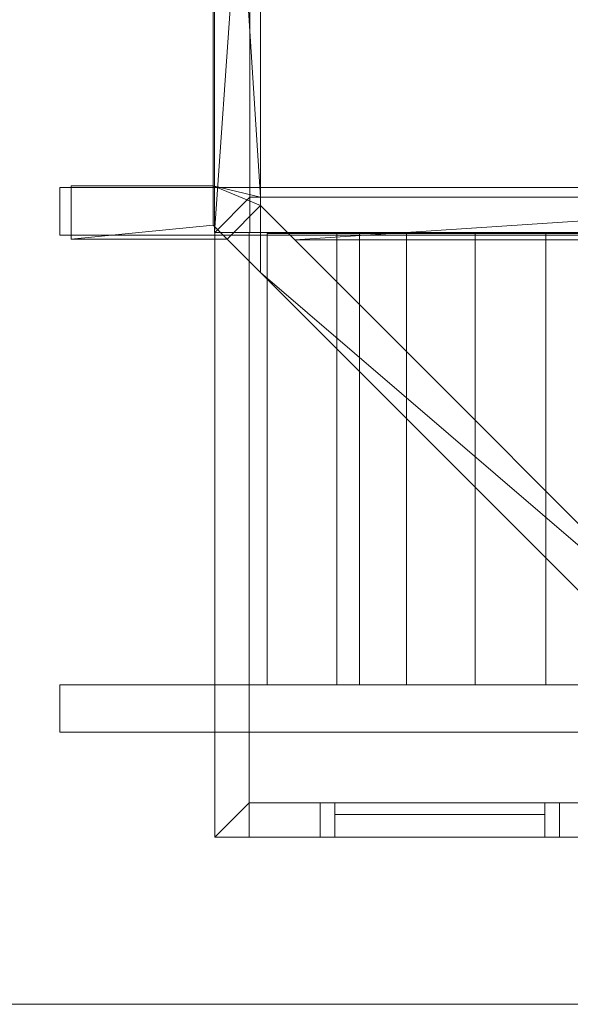
# Model space of a CAD drawing. Units: millimetres. Extents: x 39173 to 91678, y 59975 to 107124.
# Drawn here: x 72908 to 75234, y 60421 to 64579 of the extents above; entities that cross this region are included whole.
import ezdxf

# ---------------------------------------------------------------- set-up
doc = ezdxf.new("R2010")
doc.units = ezdxf.units.MM
for name, color, linetype, lineweight in [('A-DOOR-____-OTLN', 31, 'Continuous', 13), ('A-FLOR-____-OTLN', 192, 'Continuous', 25), ('G-____-____-SYMB', 111, 'Continuous', 9), ('I-WALL-____-OTLN', 2, 'Continuous', 25), ('S-STRS-____-OTLN', 31, 'Continuous', 25)]:
    doc.layers.add(name, color=color, linetype=linetype, lineweight=lineweight)

# ---------------------------------------------------------------- blocks, each defined once
blk = doc.blocks.new('CFM Single Door Generic Interior - M10x21-1111510-_3D - sks_')
at = {"layer": 'A-DOOR-____-OTLN', "lineweight": 9}
for p, q in [((-505, 72.5), (-505, 72.5, 2110)), ((-505, -72.5, 2110), (-505, -72.5))]:
    blk.add_line(p, q, dxfattribs=at)
mesh = blk.add_polyface(dxfattribs=at)
corners = [(-444, -72.5), (-505, -72.5), (-505, 72.5), (-444, 72.5)]
mesh.append_faces([[corners[k] for k in face] for face in [(0, 1, 2, 3)]])
mesh = blk.add_polyface(dxfattribs=at)
corners = [(-505, 72.5), (-505, 72.5, 2110), (505, 72.5, 2110), (505, 72.5), (444, 72.5), (444, 72.5, 2049), (-444, 72.5, 2049), (-444, 72.5)]
mesh.append_faces([[corners[k] for k in face] for face in [(2, 5, 6, 1)]], dxfattribs={"vtx0": -1, "vtx2": -1})
mesh.append_faces([[corners[k] for k in face] for face in [(3, 4, 5, 2)]], dxfattribs={"vtx2": -1})
mesh.append_faces([[corners[k] for k in face] for face in [(6, 7, 0, 1)]], dxfattribs={"vtx3": -1})
mesh = blk.add_polyface(dxfattribs=at)
corners = [(-505, -72.5, 2110), (-505, 72.5, 2110), (-505, 72.5), (-505, -72.5)]
mesh.append_faces([[corners[k] for k in face] for face in [(0, 1, 2, 3)]])
mesh = blk.add_polyface(dxfattribs=at)
corners = [(505, -72.5, 2110), (505, 72.5, 2110), (-505, 72.5, 2110), (-505, -72.5, 2110)]
mesh.append_faces([[corners[k] for k in face] for face in [(0, 1, 2, 3)]])
mesh = blk.add_polyface(dxfattribs=at)
corners = [(-444, 72.5, 2049), (-444, -72.5, 2049), (-444, -72.5), (-444, 72.5)]
mesh.append_faces([[corners[k] for k in face] for face in [(0, 1, 2, 3)]])
mesh = blk.add_polyface(dxfattribs=at)
corners = [(444, 72.5, 2049), (444, -72.5, 2049), (-444, -72.5, 2049), (-444, 72.5, 2049)]
mesh.append_faces([[corners[k] for k in face] for face in [(0, 1, 2, 3)]])
mesh = blk.add_polyface(dxfattribs=at)
corners = [(505, 72.5), (505, -72.5), (444, -72.5), (444, 72.5)]
mesh.append_faces([[corners[k] for k in face] for face in [(0, 1, 2, 3)]])
mesh = blk.add_polyface(dxfattribs=at)
corners = [(444, 72.5), (444, -72.5), (444, -72.5, 2049), (444, 72.5, 2049)]
mesh.append_faces([[corners[k] for k in face] for face in [(0, 1, 2, 3)]])
mesh = blk.add_polyface(dxfattribs=at)
corners = [(505, -72.5), (505, 72.5), (505, 72.5, 2110), (505, -72.5, 2110)]
mesh.append_faces([[corners[k] for k in face] for face in [(0, 1, 2, 3)]])
mesh = blk.add_polyface(dxfattribs=at)
corners = [(444, -22.5, 2049), (-444, -22.5, 2049), (-444, -72.5, 2049), (444, -72.5, 2049)]
mesh.append_faces([[corners[k] for k in face] for face in [(0, 1, 2, 3)]])
mesh = blk.add_polyface(dxfattribs=at)
corners = [(-444, -72.5), (-444, -22.5), (444, -22.5), (444, -72.5)]
mesh.append_faces([[corners[k] for k in face] for face in [(0, 1, 2, 3)]])
mesh = blk.add_polyface(dxfattribs=at)
corners = [(-444, -22.5), (-444, -72.5), (-444, -72.5, 2049), (-444, -22.5, 2049)]
mesh.append_faces([[corners[k] for k in face] for face in [(0, 1, 2, 3)]])
mesh = blk.add_polyface(dxfattribs=at)
corners = [(444, -22.5), (-444, -22.5), (-444, -22.5, 2049), (444, -22.5, 2049)]
mesh.append_faces([[corners[k] for k in face] for face in [(0, 1, 2, 3)]])
mesh = blk.add_polyface(dxfattribs=at)
corners = [(444, -72.5), (444, -22.5), (444, -22.5, 2049), (444, -72.5, 2049)]
mesh.append_faces([[corners[k] for k in face] for face in [(0, 1, 2, 3)]])
mesh = blk.add_polyface(dxfattribs=at)
corners = [(-444, -72.5), (-444, -72.5, 2049), (444, -72.5, 2049), (444, -72.5), (505, -72.5), (505, -72.5, 2110), (-505, -72.5, 2110), (-505, -72.5)]
mesh.append_faces([[corners[k] for k in face] for face in [(6, 1, 2, 5)]], dxfattribs={"vtx0": -1, "vtx2": -1})
mesh.append_faces([[corners[k] for k in face] for face in [(7, 0, 1, 6)]], dxfattribs={"vtx2": -1})
mesh.append_faces([[corners[k] for k in face] for face in [(2, 3, 4, 5)]], dxfattribs={"vtx3": -1})
mesh = blk.add_polyface(dxfattribs=at)
corners = [(-444, -72.5), (444, -72.5), (444, -72.5, 2049), (-444, -72.5, 2049)]
mesh.append_faces([[corners[k] for k in face] for face in [(0, 1, 2, 3)]])
blk = doc.blocks.new('Stair - Stairs-2981914-_3D - sks_')
at = {"layer": 'S-STRS-____-OTLN', "lineweight": 18}
mesh = blk.add_polyface(dxfattribs=at)
corners = [(73952.9, 63677, 12898), (73952.9, 63677, 13018), (74247.4, 63677, 13018), (74247.4, 63677, 13138), (74541.9, 63677, 13138), (74541.9, 63677, 13258), (74832.3, 63677, 13258), (74832.3, 63677, 13378), (75131, 63677, 13378), (75131, 63677, 13498), (75425.6, 63677, 13498), (75425.6, 63677, 13618), (75720.1, 63677, 13618), (75720.1, 63677, 13738), (76014.7, 63677, 13738), (76014.7, 63677, 13858), (76309.2, 63677, 13858), (76309.2, 63677, 13978), (76603.8, 63677, 13978), (76603.8, 63677, 14098), (76898.3, 63677, 14098), (76898.3, 63677, 13936.1), (74343.7, 63677, 12898)]
mesh.append_faces([[corners[k] for k in face] for face in [(16, 14, 15), (10, 8, 9)]], dxfattribs={"vtx0": -1})
mesh.append_faces([[corners[k] for k in face] for face in [(8, 10, 22)]], dxfattribs={"vtx0": -1, "vtx1": -1, "vtx2": -1})
mesh.append_faces([[corners[k] for k in face] for face in [(14, 16, 21, 12), (6, 8, 22, 4)]], dxfattribs={"vtx0": -1, "vtx1": -1, "vtx2": -1, "vtx3": -1})
mesh.append_faces([[corners[k] for k in face] for face in [(10, 12, 21, 22)]], dxfattribs={"vtx0": -1, "vtx1": -1, "vtx3": -1})
mesh.append_faces([[corners[k] for k in face] for face in [(11, 12, 10), (5, 6, 4)]], dxfattribs={"vtx1": -1})
mesh.append_faces([[corners[k] for k in face] for face in [(12, 13, 14), (6, 7, 8), (0, 1, 2, 22)]], dxfattribs={"vtx2": -1})
mesh.append_faces([[corners[k] for k in face] for face in [(16, 17, 18, 21), (2, 3, 4, 22)]], dxfattribs={"vtx2": -1, "vtx3": -1})
mesh.append_faces([[corners[k] for k in face] for face in [(18, 19, 20, 21)]], dxfattribs={"vtx3": -1})
mesh = blk.add_polyface(dxfattribs=at)
corners = [(73952.9, 63677, 13018), (73952.9, 61770, 13018), (74247.4, 61770, 13018), (74247.4, 63677, 13018)]
mesh.append_faces([[corners[k] for k in face] for face in [(0, 1, 2, 3)]])
mesh = blk.add_polyface(dxfattribs=at)
corners = [(73952.9, 63677, 12898), (73952.9, 61770, 12898), (73952.9, 61770, 13018), (73952.9, 63677, 13018)]
mesh.append_faces([[corners[k] for k in face] for face in [(0, 1, 2, 3)]])
mesh = blk.add_polyface(dxfattribs=at)
corners = [(73952.9, 63677, 12898), (74343.7, 63677, 12898), (74343.7, 61770, 12898), (73952.9, 61770, 12898)]
mesh.append_faces([[corners[k] for k in face] for face in [(0, 1, 2, 3)]])
mesh = blk.add_polyface(dxfattribs=at)
corners = [(74247.4, 63677, 13138), (74247.4, 61770, 13138), (74541.9, 61770, 13138), (74541.9, 63677, 13138)]
mesh.append_faces([[corners[k] for k in face] for face in [(0, 1, 2, 3)]])
mesh = blk.add_polyface(dxfattribs=at)
corners = [(74247.4, 63677, 13018), (74247.4, 61770, 13018), (74247.4, 61770, 13138), (74247.4, 63677, 13138)]
mesh.append_faces([[corners[k] for k in face] for face in [(0, 1, 2, 3)]])
mesh = blk.add_polyface(dxfattribs=at)
corners = [(74343.7, 63677, 12898), (76898.3, 63677, 13936.1), (76898.3, 61770, 13936.1), (74343.7, 61770, 12898)]
mesh.append_faces([[corners[k] for k in face] for face in [(0, 1, 2, 3)]])
mesh = blk.add_polyface(dxfattribs=at)
corners = [(74541.9, 63677, 13258), (74541.9, 61770, 13258), (74832.3, 61770, 13258), (74832.3, 63677, 13258)]
mesh.append_faces([[corners[k] for k in face] for face in [(0, 1, 2, 3)]])
mesh = blk.add_polyface(dxfattribs=at)
corners = [(74541.9, 63677, 13138), (74541.9, 61770, 13138), (74541.9, 61770, 13258), (74541.9, 63677, 13258)]
mesh.append_faces([[corners[k] for k in face] for face in [(0, 1, 2, 3)]])
mesh = blk.add_polyface(dxfattribs=at)
corners = [(74832.3, 63677, 13378), (74832.3, 61770, 13378), (75131, 61770, 13378), (75131, 63677, 13378)]
mesh.append_faces([[corners[k] for k in face] for face in [(0, 1, 2, 3)]])
mesh = blk.add_polyface(dxfattribs=at)
corners = [(74832.3, 63677, 13258), (74832.3, 61770, 13258), (74832.3, 61770, 13378), (74832.3, 63677, 13378)]
mesh.append_faces([[corners[k] for k in face] for face in [(0, 1, 2, 3)]])
mesh = blk.add_polyface(dxfattribs=at)
corners = [(75131, 63677, 13498), (75131, 61770, 13498), (75425.6, 61770, 13498), (75425.6, 63677, 13498)]
mesh.append_faces([[corners[k] for k in face] for face in [(0, 1, 2, 3)]])
mesh = blk.add_polyface(dxfattribs=at)
corners = [(75131, 63677, 13378), (75131, 61770, 13378), (75131, 61770, 13498), (75131, 63677, 13498)]
mesh.append_faces([[corners[k] for k in face] for face in [(0, 1, 2, 3)]])
mesh = blk.add_polyface(dxfattribs=at)
corners = [(76898.3, 61770, 14098), (76603.8, 61770, 14098), (76603.8, 61770, 13978), (76309.2, 61770, 13978), (76309.2, 61770, 13858), (76014.7, 61770, 13858), (76014.7, 61770, 13738), (75720.1, 61770, 13738), (75720.1, 61770, 13618), (75425.6, 61770, 13618), (75425.6, 61770, 13498), (75131, 61770, 13498), (75131, 61770, 13378), (74832.3, 61770, 13378), (74832.3, 61770, 13258), (74541.9, 61770, 13258), (74541.9, 61770, 13138), (74247.4, 61770, 13138), (74247.4, 61770, 13018), (73952.9, 61770, 13018), (73952.9, 61770, 12898), (74343.7, 61770, 12898), (76898.3, 61770, 13936.1)]
mesh.append_faces([[corners[k] for k in face] for face in [(4, 2, 3)]], dxfattribs={"vtx0": -1})
mesh.append_faces([[corners[k] for k in face] for face in [(22, 6, 8, 10), (22, 2, 4, 6), (14, 16, 21, 12)]], dxfattribs={"vtx0": -1, "vtx1": -1, "vtx2": -1, "vtx3": -1})
mesh.append_faces([[corners[k] for k in face] for face in [(10, 12, 21, 22)]], dxfattribs={"vtx0": -1, "vtx1": -1, "vtx3": -1})
mesh.append_faces([[corners[k] for k in face] for face in [(5, 6, 4), (7, 8, 6), (20, 21, 18, 19), (13, 14, 12)]], dxfattribs={"vtx1": -1})
mesh.append_faces([[corners[k] for k in face] for face in [(8, 9, 10), (0, 1, 2, 22), (10, 11, 12), (14, 15, 16)]], dxfattribs={"vtx2": -1})
mesh.append_faces([[corners[k] for k in face] for face in [(16, 17, 18, 21)]], dxfattribs={"vtx2": -1, "vtx3": -1})

msp = doc.modelspace()

# ---------------------------------------------------------------- linework, layer by layer
at = {"layer": 'G-____-____-SYMB'}
for p, q in [((91678.3, 60421, 21769.7), (39173, 60421, 21769.7)), ((91678.3, 60421, -8545.9), (39173, 60421, -8545.9))]:
    msp.add_line(p, q, dxfattribs=at)

# ---------------------------------------------------------------- block references
at = {"layer": 'A-DOOR-____-OTLN', "lineweight": 9, "rotation": 180}
msp.add_blockref('CFM Single Door Generic Interior - M10x21-1111510-_3D - sks_', (74682.9, 61199.9, 18298), dxfattribs=at)
at = {"layer": 'S-STRS-____-OTLN', "lineweight": 18}
msp.add_blockref('Stair - Stairs-2981914-_3D - sks_', (0, 0), dxfattribs=at)

# ---------------------------------------------------------------- meshes
at = {"layer": 'A-FLOR-____-OTLN', "lineweight": 18}
mesh = msp.add_polyface(dxfattribs=at)
corners = [(58260, 82977, 8398), (76700, 82977, 8398), (80950, 82977, 8398), (83850, 82977, 8398), (86050, 82977, 8398), (86050, 60421, 8398), (58260, 60421, 8398)]
mesh.append_faces([[corners[k] for k in face] for face in [(5, 1, 2, 3)]], dxfattribs={"vtx0": -1, "vtx3": -1})
mesh.append_faces([[corners[k] for k in face] for face in [(6, 0, 1, 5), (3, 4, 5)]], dxfattribs={"vtx2": -1})
mesh = msp.add_polyface(dxfattribs=at)
corners = [(58260, 82977, 8698), (58260, 60421, 8698), (86050, 60421, 8698), (86050, 82977, 8698), (83850, 82977, 8698), (80950, 82977, 8698), (76700, 82977, 8698)]
mesh.append_faces([[corners[k] for k in face] for face in [(6, 2, 5)]], dxfattribs={"vtx0": -1, "vtx1": -1})
mesh.append_faces([[corners[k] for k in face] for face in [(1, 2, 6, 0)]], dxfattribs={"vtx1": -1})
mesh.append_faces([[corners[k] for k in face] for face in [(2, 3, 4, 5)]], dxfattribs={"vtx3": -1})
mesh = msp.add_polyface(dxfattribs=at)
corners = [(86050, 60421, 8398), (86050, 60421, 8698), (58260, 60421, 8698), (58260, 60421, 8398)]
mesh.append_faces([[corners[k] for k in face] for face in [(0, 1, 2, 3)]])
at = {"layer": 'I-WALL-____-OTLN', "lineweight": 18}
mesh = msp.add_polyface(dxfattribs=at)
corners = [(73730.4, 65960, 18298), (73730.4, 63679.9, 18298), (73730.4, 63679.9, 21769.7), (73730.4, 65959.9, 21769.7), (73730.4, 65960, 21148)]
mesh.append_faces([[corners[k] for k in face] for face in [(4, 0, 1), (2, 3, 4, 1)]], dxfattribs={"vtx2": -1})
mesh = msp.add_polyface(dxfattribs=at)
corners = [(73730.4, 63679.9, 18298), (73730.4, 65960, 18298), (73732.9, 65960, 18298), (73877.9, 65960, 18298), (73880.4, 65960, 18298), (73880.4, 65809.9, 18298), (73880.4, 63829.9, 18298), (73880.4, 63679.9, 18298), (73877.9, 63679.9, 18298), (73732.9, 63679.9, 18298)]
mesh.append_faces([[corners[k] for k in face] for face in [(5, 2, 3, 4)]], dxfattribs={"vtx0": -1})
mesh.append_faces([[corners[k] for k in face] for face in [(6, 9, 0, 5)]], dxfattribs={"vtx0": -1, "vtx2": -1})
mesh.append_faces([[corners[k] for k in face] for face in [(5, 0, 1, 2)]], dxfattribs={"vtx0": -1, "vtx3": -1})
mesh.append_faces([[corners[k] for k in face] for face in [(6, 7, 8, 9)]], dxfattribs={"vtx3": -1})
mesh = msp.add_polyface(dxfattribs=at)
corners = [(73730.4, 65959.9, 21769.7), (73730.4, 63679.9, 21769.7), (73732.9, 63679.9, 21769.7), (73877.9, 63679.9, 21769.7), (73880.4, 63679.9, 21769.7), (73880.4, 63829.9, 21769.7), (73880.4, 65809.9, 21769.7), (73880.4, 65959.9, 21769.7)]
mesh.append_faces([[corners[k] for k in face] for face in [(5, 6, 1, 2)]], dxfattribs={"vtx1": -1, "vtx3": -1})
mesh.append_faces([[corners[k] for k in face] for face in [(3, 4, 5, 2)]], dxfattribs={"vtx2": -1})
mesh.append_faces([[corners[k] for k in face] for face in [(6, 7, 0, 1)]], dxfattribs={"vtx3": -1})
mesh = msp.add_polyface(dxfattribs=at)
corners = [(73880.4, 65960, 18298), (73880.4, 65959.9, 21148), (73880.4, 65959.9, 21769.7), (73880.4, 65809.9, 21769.7), (73880.4, 63829.9, 21769.7), (73880.4, 63679.9, 21769.7), (73880.4, 63679.9, 18298), (73880.4, 63829.9, 18298), (73880.4, 65809.9, 18298)]
mesh.append_faces([[corners[k] for k in face] for face in [(1, 4, 7, 8)]], dxfattribs={"vtx0": -1, "vtx1": -1, "vtx3": -1})
mesh.append_faces([[corners[k] for k in face] for face in [(5, 6, 7, 4), (8, 0, 1)]], dxfattribs={"vtx2": -1})
mesh.append_faces([[corners[k] for k in face] for face in [(1, 2, 3, 4)]], dxfattribs={"vtx3": -1})
mesh = msp.add_polyface(dxfattribs=at)
corners = [(73725, 63711.9, 5598), (73725, 63877.4, 5598), (73725, 65759.9, 5598), (73802, 65759.9, 5598), (73925, 65882.9, 5598), (73925, 65792.5, 5598), (73925, 63829.9, 5598), (73925, 63794.7, 5598), (73925, 63511.9, 5598), (73784.5, 63652.4, 5598)]
mesh.append_faces([[corners[k] for k in face] for face in [(7, 1, 6)]], dxfattribs={"vtx0": -1, "vtx1": -1})
mesh.append_faces([[corners[k] for k in face] for face in [(7, 9, 0, 1)]], dxfattribs={"vtx0": -1, "vtx3": -1})
mesh.append_faces([[corners[k] for k in face] for face in [(7, 8, 9)]], dxfattribs={"vtx2": -1})
mesh.append_faces([[corners[k] for k in face] for face in [(1, 2, 3, 6)]], dxfattribs={"vtx2": -1, "vtx3": -1})
mesh.append_faces([[corners[k] for k in face] for face in [(3, 4, 5, 6)]], dxfattribs={"vtx3": -1})
mesh = msp.add_polyface(dxfattribs=at)
corners = [(73725, 65759.9, 8398), (73725, 63877.4, 8398), (73725, 63711.9, 8398), (73784.5, 63652.4, 8398), (73925, 63511.9, 8398), (73925, 63794.7, 8398), (73925, 63829.9, 8398), (73925, 65792.5, 8398), (73925, 65882.9, 8398), (73802, 65759.9, 8398)]
mesh.append_faces([[corners[k] for k in face] for face in [(6, 1, 5)]], dxfattribs={"vtx0": -1, "vtx1": -1})
mesh.append_faces([[corners[k] for k in face] for face in [(2, 3, 5, 1)]], dxfattribs={"vtx1": -1, "vtx2": -1})
mesh.append_faces([[corners[k] for k in face] for face in [(7, 8, 9, 6), (3, 4, 5)]], dxfattribs={"vtx2": -1})
mesh.append_faces([[corners[k] for k in face] for face in [(9, 0, 1, 6)]], dxfattribs={"vtx2": -1, "vtx3": -1})
mesh = msp.add_polyface(dxfattribs=at)
corners = [(73925, 65882.9, 5598), (73925, 65882.9, 8398), (73925, 65792.5, 8398), (73925, 63829.9, 8398), (73925, 63794.7, 8398), (73925, 63511.9, 8398), (73925, 63511.9, 5598), (73925, 63794.7, 5598), (73925, 63829.9, 5598), (73925, 65792.5, 5598)]
mesh.append_faces([[corners[k] for k in face] for face in [(2, 0, 1)]], dxfattribs={"vtx0": -1})
mesh.append_faces([[corners[k] for k in face] for face in [(8, 3, 4, 7), (8, 2, 3)]], dxfattribs={"vtx0": -1, "vtx2": -1})
mesh.append_faces([[corners[k] for k in face] for face in [(6, 7, 4, 5)]], dxfattribs={"vtx1": -1})
mesh.append_faces([[corners[k] for k in face] for face in [(9, 0, 2, 8)]], dxfattribs={"vtx1": -1, "vtx2": -1})
mesh = msp.add_polyface(dxfattribs=at)
corners = [(73725, 65759.9, 5598), (73725, 63877.4, 5598), (73725, 63711.9, 5598), (73725, 63711.9, 8398), (73725, 63877.4, 8398), (73725, 65759.9, 8398)]
mesh.append_faces([[corners[k] for k in face] for face in [(3, 4, 1, 2)]], dxfattribs={"vtx1": -1})
mesh.append_faces([[corners[k] for k in face] for face in [(5, 0, 1, 4)]], dxfattribs={"vtx2": -1})
mesh = msp.add_polyface(dxfattribs=at)
corners = [(73125, 63877.4, 8398), (73725, 63877.4, 8398), (73725, 63877.4, 5598), (73125, 63877.4, 5598)]
mesh.append_faces([[corners[k] for k in face] for face in [(0, 1, 2, 3)]])
mesh = msp.add_polyface(dxfattribs=at)
corners = [(73784.5, 63652.4, 5598), (73125, 63652.4, 5598), (73125, 63877.4, 5598), (73725, 63877.4, 5598), (73725, 63711.9, 5598)]
mesh.append_faces([[corners[k] for k in face] for face in [(0, 1, 4)]], dxfattribs={"vtx1": -1})
mesh.append_faces([[corners[k] for k in face] for face in [(2, 3, 4, 1)]], dxfattribs={"vtx2": -1})
mesh = msp.add_polyface(dxfattribs=at)
corners = [(73125, 63652.4, 8398), (73125, 63877.4, 8398), (73125, 63877.4, 5598), (73125, 63652.4, 5598)]
mesh.append_faces([[corners[k] for k in face] for face in [(0, 1, 2, 3)]])
mesh = msp.add_polyface(dxfattribs=at)
corners = [(73125, 63652.4, 8398), (73784.5, 63652.4, 8398), (73725, 63711.9, 8398), (73725, 63877.4, 8398), (73125, 63877.4, 8398)]
mesh.append_faces([[corners[k] for k in face] for face in [(4, 0, 2, 3)]], dxfattribs={"vtx1": -1})
mesh.append_faces([[corners[k] for k in face] for face in [(0, 1, 2)]], dxfattribs={"vtx2": -1})
mesh = msp.add_polyface(dxfattribs=at)
corners = [(73725, 63877.4, 5598), (73725, 63877.4, 8398), (73725, 63711.9, 8398), (73725, 63711.9, 5598)]
mesh.append_faces([[corners[k] for k in face] for face in [(0, 1, 2, 3)]])
mesh = msp.add_polyface(dxfattribs=at)
corners = [(73078.3, 63870, 18298), (77478.3, 63870, 18298), (77478.3, 63870, 12898), (73078.3, 63870, 12898)]
mesh.append_faces([[corners[k] for k in face] for face in [(0, 1, 2, 3)]])
mesh = msp.add_polyface(dxfattribs=at)
corners = [(73078.3, 63670, 12898), (73078.3, 63870, 12898), (77478.3, 63870, 12898), (77478.3, 63670, 12898)]
mesh.append_faces([[corners[k] for k in face] for face in [(0, 1, 2, 3)]])
mesh = msp.add_polyface(dxfattribs=at)
corners = [(77478.3, 63670, 18298), (77478.3, 63870, 18298), (73078.3, 63870, 18298), (73078.3, 63670, 18298)]
mesh.append_faces([[corners[k] for k in face] for face in [(0, 1, 2, 3)]])
mesh = msp.add_polyface(dxfattribs=at)
corners = [(73078.3, 63670, 18298), (73078.3, 63870, 18298), (73078.3, 63870, 12898), (73078.3, 63670, 12898)]
mesh.append_faces([[corners[k] for k in face] for face in [(0, 1, 2, 3)]])
mesh = msp.add_polyface(dxfattribs=at)
corners = [(76900, 63829.9, 21769.7), (76700, 63829.9, 21769.7), (73880.4, 63829.9, 21769.7), (73880.4, 63679.9, 21769.7), (76727.5, 63679.9, 21769.7), (76872.5, 63679.9, 21769.7), (76900, 63679.9, 21769.7)]
mesh.append_faces([[corners[k] for k in face] for face in [(1, 4, 0)]], dxfattribs={"vtx0": -1, "vtx1": -1})
mesh.append_faces([[corners[k] for k in face] for face in [(5, 6, 0, 4)]], dxfattribs={"vtx2": -1})
mesh.append_faces([[corners[k] for k in face] for face in [(1, 2, 3, 4)]], dxfattribs={"vtx3": -1})
mesh = msp.add_polyface(dxfattribs=at)
corners = [(76900, 63829.9, 18298), (76700, 63829.9, 18298), (73880.4, 63829.9, 18298), (73880.4, 63829.9, 21769.7), (76700, 63829.9, 21769.7), (76900, 63829.9, 21769.7)]
mesh.append_faces([[corners[k] for k in face] for face in [(4, 5, 0, 1), (1, 2, 3, 4)]], dxfattribs={"vtx3": -1})
mesh = msp.add_polyface(dxfattribs=at)
corners = [(73880.4, 63829.9, 18298), (76700, 63829.9, 18298), (76900, 63829.9, 18298), (76900, 63679.9, 18298), (76872.5, 63679.9, 18298), (76727.5, 63679.9, 18298), (73880.4, 63679.9, 18298)]
mesh.append_faces([[corners[k] for k in face] for face in [(4, 2, 3)]], dxfattribs={"vtx0": -1})
mesh.append_faces([[corners[k] for k in face] for face in [(5, 1, 2, 4)]], dxfattribs={"vtx0": -1, "vtx2": -1})
mesh.append_faces([[corners[k] for k in face] for face in [(6, 0, 1, 5)]], dxfattribs={"vtx2": -1})
mesh = msp.add_polyface(dxfattribs=at)
corners = [(73880.4, 63829.9, 18298), (73880.4, 63679.9, 18298), (73880.4, 63679.9, 21769.7), (73880.4, 63829.9, 21769.7)]
mesh.append_faces([[corners[k] for k in face] for face in [(0, 1, 2, 3)]])
mesh = msp.add_polyface(dxfattribs=at)
corners = [(73925, 63829.9, 5598), (73925, 63829.9, 8398), (76800, 63829.9, 8398), (76800, 63829.9, 5598)]
mesh.append_faces([[corners[k] for k in face] for face in [(0, 1, 2, 3)]])
mesh = msp.add_polyface(dxfattribs=at)
corners = [(73925, 63829.9, 5598), (76800, 63829.9, 5598), (76800, 63649.9, 5598), (74069.8, 63649.9, 5598), (73925, 63794.7, 5598)]
mesh.append_faces([[corners[k] for k in face] for face in [(3, 1, 2)]], dxfattribs={"vtx0": -1})
mesh.append_faces([[corners[k] for k in face] for face in [(0, 1, 3, 4)]], dxfattribs={"vtx1": -1})
mesh = msp.add_polyface(dxfattribs=at)
corners = [(73925, 63829.9, 5598), (73925, 63794.7, 5598), (73925, 63794.7, 8398), (73925, 63829.9, 8398)]
mesh.append_faces([[corners[k] for k in face] for face in [(0, 1, 2, 3)]])
mesh = msp.add_polyface(dxfattribs=at)
corners = [(76800, 63829.9, 8398), (73925, 63829.9, 8398), (73925, 63794.7, 8398), (74069.8, 63649.9, 8398), (76800, 63649.9, 8398)]
mesh.append_faces([[corners[k] for k in face] for face in [(4, 0, 3)]], dxfattribs={"vtx1": -1})
mesh.append_faces([[corners[k] for k in face] for face in [(1, 2, 3, 0)]], dxfattribs={"vtx2": -1})
mesh = msp.add_polyface(dxfattribs=at)
corners = [(76110.9, 61608.8, 5598), (75910.9, 61808.8, 5598), (74069.8, 63649.9, 5598), (73925, 63794.7, 5598), (73925, 63794.7, 8398), (74069.8, 63649.9, 8398), (75910.9, 61808.8, 8398), (76110.9, 61608.8, 8398)]
mesh.append_faces([[corners[k] for k in face] for face in [(5, 2, 3, 4)]], dxfattribs={"vtx0": -1})
mesh.append_faces([[corners[k] for k in face] for face in [(0, 1, 6, 7)]], dxfattribs={"vtx1": -1})
mesh.append_faces([[corners[k] for k in face] for face in [(5, 6, 1, 2)]], dxfattribs={"vtx1": -1, "vtx3": -1})
mesh = msp.add_polyface(dxfattribs=at)
corners = [(73925, 63794.7, 5598), (74069.8, 63649.9, 5598), (75910.9, 61808.8, 5598), (76110.9, 61608.8, 5598), (75828.1, 61608.8, 5598), (73925, 63511.9, 5598)]
mesh.append_faces([[corners[k] for k in face] for face in [(4, 5, 2, 3)]], dxfattribs={"vtx1": -1})
mesh.append_faces([[corners[k] for k in face] for face in [(5, 0, 1, 2)]], dxfattribs={"vtx3": -1})
mesh = msp.add_polyface(dxfattribs=at)
corners = [(73925, 63794.7, 5598), (73925, 63511.9, 5598), (73925, 63511.9, 8398), (73925, 63794.7, 8398)]
mesh.append_faces([[corners[k] for k in face] for face in [(0, 1, 2, 3)]])
mesh = msp.add_polyface(dxfattribs=at)
corners = [(76110.9, 61608.8, 8398), (75910.9, 61808.8, 8398), (74069.8, 63649.9, 8398), (73925, 63794.7, 8398), (73925, 63511.9, 8398), (75828.1, 61608.8, 8398)]
mesh.append_faces([[corners[k] for k in face] for face in [(2, 3, 4, 1), (5, 0, 1, 4)]], dxfattribs={"vtx2": -1})
mesh = msp.add_polyface(dxfattribs=at)
corners = [(74069.8, 63649.9, 5598), (74069.8, 63649.9, 8398), (73925, 63794.7, 8398), (73925, 63794.7, 5598)]
mesh.append_faces([[corners[k] for k in face] for face in [(0, 1, 2, 3)]])
mesh = msp.add_polyface(dxfattribs=at)
corners = [(73725, 63711.9, 8398), (73725, 63711.9, 5598), (73784.5, 63652.4, 5598), (73925, 63511.9, 5598), (73925, 63511.9, 8398), (73784.5, 63652.4, 8398)]
mesh.append_faces([[corners[k] for k in face] for face in [(2, 5, 0, 1)]], dxfattribs={"vtx0": -1})
mesh.append_faces([[corners[k] for k in face] for face in [(2, 3, 4, 5)]], dxfattribs={"vtx3": -1})
mesh = msp.add_polyface(dxfattribs=at)
corners = [(73784.5, 63652.4, 5598), (73725, 63711.9, 5598), (73725, 63711.9, 8398), (73784.5, 63652.4, 8398)]
mesh.append_faces([[corners[k] for k in face] for face in [(0, 1, 2, 3)]])
mesh = msp.add_polyface(dxfattribs=at)
corners = [(77478.3, 63670, 12898), (77478.3, 63670, 18298), (73078.3, 63670, 18298), (73078.3, 63670, 12898)]
mesh.append_faces([[corners[k] for k in face] for face in [(0, 1, 2, 3)]])
mesh = msp.add_polyface(dxfattribs=at)
corners = [(73730.4, 63679.9, 21769.7), (73730.4, 63679.9, 18298), (73732.9, 63679.9, 18298), (73877.9, 63679.9, 18298), (73880.4, 63679.9, 18298), (73880.4, 63679.9, 21769.7), (73877.9, 63679.9, 21769.7), (73732.9, 63679.9, 21769.7)]
mesh.append_faces([[corners[k] for k in face] for face in [(7, 2, 3, 6)]], dxfattribs={"vtx0": -1, "vtx2": -1})
mesh.append_faces([[corners[k] for k in face] for face in [(0, 1, 2, 7)]], dxfattribs={"vtx2": -1})
mesh.append_faces([[corners[k] for k in face] for face in [(3, 4, 5, 6)]], dxfattribs={"vtx3": -1})
mesh = msp.add_polyface(dxfattribs=at)
corners = [(73732.9, 63679.9, 21769.7), (73732.9, 61127.5, 21769.7), (73877.9, 61127.5, 21769.7), (73877.9, 61272.5, 21769.7), (73877.9, 63679.9, 21769.7)]
mesh.append_faces([[corners[k] for k in face] for face in [(3, 1, 2)]], dxfattribs={"vtx0": -1})
mesh.append_faces([[corners[k] for k in face] for face in [(0, 1, 3, 4)]], dxfattribs={"vtx1": -1})
mesh = msp.add_polyface(dxfattribs=at)
corners = [(73732.9, 61127.5, 18298), (73732.9, 61127.5, 21769.7), (73732.9, 63679.9, 21769.7), (73732.9, 63679.9, 18298)]
mesh.append_faces([[corners[k] for k in face] for face in [(0, 1, 2, 3)]])
mesh = msp.add_polyface(dxfattribs=at)
corners = [(73732.9, 61127.5, 18298), (73732.9, 63679.9, 18298), (73877.9, 63679.9, 18298), (73877.9, 61272.5, 18298), (73877.9, 61127.5, 18298)]
mesh.append_faces([[corners[k] for k in face] for face in [(3, 0, 1, 2)]], dxfattribs={"vtx0": -1})
mesh.append_faces([[corners[k] for k in face] for face in [(3, 4, 0)]], dxfattribs={"vtx2": -1})
mesh = msp.add_polyface(dxfattribs=at)
corners = [(73732.9, 63679.9, 21769.7), (73877.9, 63679.9, 21769.7), (73877.9, 63679.9, 18298), (73732.9, 63679.9, 18298)]
mesh.append_faces([[corners[k] for k in face] for face in [(0, 1, 2, 3)]])
mesh = msp.add_polyface(dxfattribs=at)
corners = [(73877.9, 63679.9, 18298), (73877.9, 63679.9, 21769.7), (73877.9, 61272.5, 21769.7), (73877.9, 61127.5, 21769.7), (73877.9, 61127.5, 18298), (73877.9, 61272.5, 18298)]
mesh.append_faces([[corners[k] for k in face] for face in [(5, 2, 3, 4)]], dxfattribs={"vtx0": -1})
mesh.append_faces([[corners[k] for k in face] for face in [(5, 0, 1, 2)]], dxfattribs={"vtx3": -1})
mesh = msp.add_polyface(dxfattribs=at)
corners = [(76900, 63679.9, 18298), (76900, 63679.9, 21769.7), (76872.5, 63679.9, 21769.7), (76727.5, 63679.9, 21769.7), (73880.4, 63679.9, 21769.7), (73880.4, 63679.9, 18298), (76727.5, 63679.9, 18298), (76872.5, 63679.9, 18298)]
mesh.append_faces([[corners[k] for k in face] for face in [(2, 7, 0, 1)]], dxfattribs={"vtx0": -1})
mesh.append_faces([[corners[k] for k in face] for face in [(3, 6, 7, 2)]], dxfattribs={"vtx0": -1, "vtx2": -1})
mesh.append_faces([[corners[k] for k in face] for face in [(4, 5, 6, 3)]], dxfattribs={"vtx2": -1})
mesh = msp.add_polyface(dxfattribs=at)
corners = [(73784.5, 63652.4, 5598), (73784.5, 63652.4, 8398), (73125, 63652.4, 8398), (73125, 63652.4, 5598)]
mesh.append_faces([[corners[k] for k in face] for face in [(0, 1, 2, 3)]])
mesh = msp.add_polyface(dxfattribs=at)
corners = [(76800, 63649.9, 8398), (74069.8, 63649.9, 8398), (74069.8, 63649.9, 5598), (76800, 63649.9, 5598)]
mesh.append_faces([[corners[k] for k in face] for face in [(0, 1, 2, 3)]])
mesh = msp.add_polyface(dxfattribs=at)
corners = [(75828.1, 61608.8, 8398), (73925, 63511.9, 8398), (73925, 63511.9, 5598), (75828.1, 61608.8, 5598)]
mesh.append_faces([[corners[k] for k in face] for face in [(0, 1, 2, 3)]])
mesh = msp.add_polyface(dxfattribs=at)
corners = [(73078.3, 61770, 18298), (77478.3, 61770, 18298), (77478.3, 61770, 12898), (73078.3, 61770, 12898)]
mesh.append_faces([[corners[k] for k in face] for face in [(0, 1, 2, 3)]])
mesh = msp.add_polyface(dxfattribs=at)
corners = [(73078.3, 61570, 12898), (73078.3, 61770, 12898), (77478.3, 61770, 12898), (77478.3, 61570, 12898)]
mesh.append_faces([[corners[k] for k in face] for face in [(0, 1, 2, 3)]])
mesh = msp.add_polyface(dxfattribs=at)
corners = [(77478.3, 61570, 18298), (77478.3, 61770, 18298), (73078.3, 61770, 18298), (73078.3, 61570, 18298)]
mesh.append_faces([[corners[k] for k in face] for face in [(0, 1, 2, 3)]])
mesh = msp.add_polyface(dxfattribs=at)
corners = [(73078.3, 61570, 18298), (73078.3, 61770, 18298), (73078.3, 61770, 12898), (73078.3, 61570, 12898)]
mesh.append_faces([[corners[k] for k in face] for face in [(0, 1, 2, 3)]])
mesh = msp.add_polyface(dxfattribs=at)
corners = [(77478.3, 61570, 12898), (77478.3, 61570, 18298), (73078.3, 61570, 18298), (73078.3, 61570, 12898)]
mesh.append_faces([[corners[k] for k in face] for face in [(0, 1, 2, 3)]])
mesh = msp.add_polyface(dxfattribs=at)
corners = [(76205.4, 61127.5, 21769.7), (76205.4, 61272.5, 21769.7), (73877.9, 61272.5, 21769.7), (73877.9, 61127.5, 21769.7)]
mesh.append_faces([[corners[k] for k in face] for face in [(0, 1, 2, 3)]])
mesh = msp.add_polyface(dxfattribs=at)
corners = [(73877.9, 61127.5, 21769.7), (73877.9, 61272.5, 21769.7), (73877.9, 61272.5, 18298), (73877.9, 61127.5, 18298)]
mesh.append_faces([[corners[k] for k in face] for face in [(0, 1, 2, 3)]])
mesh = msp.add_polyface(dxfattribs=at)
corners = [(73877.9, 61127.5, 18298), (73877.9, 61272.5, 18298), (74177.9, 61272.5, 18298), (74177.9, 61127.5, 18298), (76205.4, 61272.5, 18298), (76205.4, 61127.5, 18298), (76202.9, 61127.5, 18298), (75187.9, 61127.5, 18298), (75187.9, 61272.5, 18298), (76202.9, 61272.5, 18298)]
mesh.append_faces([[corners[k] for k in face] for face in [(2, 3, 0, 1)]])
mesh.append_faces([[corners[k] for k in face] for face in [(5, 6, 9, 4)]], dxfattribs={"vtx1": -1})
mesh.append_faces([[corners[k] for k in face] for face in [(6, 7, 8, 9)]], dxfattribs={"vtx3": -1})
mesh = msp.add_polyface(dxfattribs=at)
corners = [(76205.4, 61272.5, 21769.7), (76205.4, 61272.5, 18298), (76202.9, 61272.5, 18298), (75187.9, 61272.5, 18298), (75187.9, 61272.5, 20408), (74177.9, 61272.5, 20408), (74177.9, 61272.5, 18298), (73877.9, 61272.5, 18298), (73877.9, 61272.5, 21769.7), (76202.9, 61272.5, 21769.7)]
mesh.append_faces([[corners[k] for k in face] for face in [(4, 1, 2, 3)]], dxfattribs={"vtx0": -1})
mesh.append_faces([[corners[k] for k in face] for face in [(0, 1, 4, 9)]], dxfattribs={"vtx1": -1, "vtx2": -1})
mesh.append_faces([[corners[k] for k in face] for face in [(4, 5, 8, 9)]], dxfattribs={"vtx1": -1, "vtx3": -1})
mesh.append_faces([[corners[k] for k in face] for face in [(5, 6, 7, 8)]], dxfattribs={"vtx3": -1})
mesh = msp.add_polyface(dxfattribs=at)
corners = [(74177.9, 61127.5, 20408), (74177.9, 61127.5, 18298), (74177.9, 61272.5, 18298), (74177.9, 61272.5, 20408)]
mesh.append_faces([[corners[k] for k in face] for face in [(0, 1, 2, 3)]])
mesh = msp.add_polyface(dxfattribs=at)
corners = [(74177.9, 61272.5, 20408), (75187.9, 61272.5, 20408), (75187.9, 61127.5, 20408), (74177.9, 61127.5, 20408)]
mesh.append_faces([[corners[k] for k in face] for face in [(0, 1, 2, 3)]])
mesh = msp.add_polyface(dxfattribs=at)
corners = [(75187.9, 61272.5, 20408), (75187.9, 61272.5, 18298), (75187.9, 61127.5, 18298), (75187.9, 61127.5, 20408)]
mesh.append_faces([[corners[k] for k in face] for face in [(0, 1, 2, 3)]])
mesh = msp.add_polyface(dxfattribs=at)
corners = [(73732.9, 61127.5, 18298), (73877.9, 61127.5, 18298), (73877.9, 61127.5, 21769.7), (73732.9, 61127.5, 21769.7)]
mesh.append_faces([[corners[k] for k in face] for face in [(0, 1, 2, 3)]])
mesh = msp.add_polyface(dxfattribs=at)
corners = [(76205.4, 61127.5, 18298), (76205.4, 61127.5, 21769.7), (76202.9, 61127.5, 21769.7), (73877.9, 61127.5, 21769.7), (73877.9, 61127.5, 18298), (74177.9, 61127.5, 18298), (74177.9, 61127.5, 20408), (75187.9, 61127.5, 20408), (75187.9, 61127.5, 18298), (76202.9, 61127.5, 18298)]
mesh.append_faces([[corners[k] for k in face] for face in [(9, 7, 8)]], dxfattribs={"vtx0": -1})
mesh.append_faces([[corners[k] for k in face] for face in [(3, 6, 7, 2), (7, 1, 2)]], dxfattribs={"vtx0": -1, "vtx2": -1})
mesh.append_faces([[corners[k] for k in face] for face in [(0, 1, 7, 9)]], dxfattribs={"vtx1": -1, "vtx2": -1})
mesh.append_faces([[corners[k] for k in face] for face in [(4, 5, 6, 3)]], dxfattribs={"vtx2": -1})

doc.saveas('drawing.dxf')
